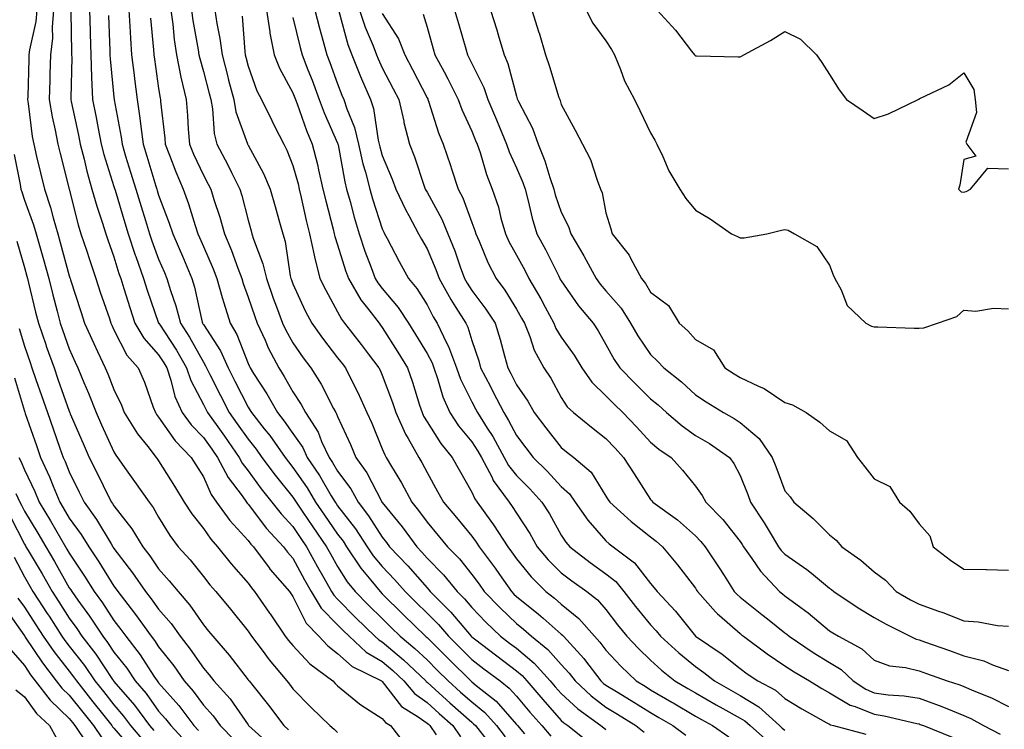
# Model space of a CAD drawing. Units: inches. Extents: x 947363 to 950003, y 7305818 to 7308458.
# Drawn here: x 947477 to 947697, y 7307771 to 7307930 of the extents above; entities that cross this region are included whole.
import ezdxf

# ---------------------------------------------------------------- set-up
doc = ezdxf.new("R2010")
doc.units = ezdxf.units.IN
doc.header["$MEASUREMENT"] = 0
doc.layers.add('Contour_94737305', color=7, linetype='Continuous', true_color=0x7b7287)

msp = doc.modelspace()

# ---------------------------------------------------------------- linework, layer by layer
at = {"layer": 'Contour_94737305'}
for points in [[(947480.82, 7307931.92, 3233), (947480.59, 7307929.38, 3233), (947479.17, 7307923.04, 3233), (947479.05, 7307921.92, 3233), (947479.02, 7307920.95, 3233), (947478.77, 7307912.64, 3233), (947478.75, 7307911.92, 3233), (947478.89, 7307911.08, 3233), (947479.79, 7307903.66, 3233), (947480.11, 7307901.92, 3233), (947480.77, 7307899.2, 3233), (947481.65, 7307895.52, 3233), (947482.55, 7307891.92, 3233), (947483.91, 7307887.78, 3233), (947484.47, 7307885.5, 3233), (947485.5, 7307881.92, 3233), (947486.06, 7307879.93, 3233), (947488.05, 7307872.52, 3233), (947488.2, 7307872.07, 3233), (947488.25, 7307871.92, 3233), (947488.33, 7307871.64, 3233), (947490.63, 7307864.5, 3233), (947491.49, 7307861.92, 3233), (947493.53, 7307857.4, 3233), (947494.41, 7307855.56, 3233), (947496.12, 7307851.92, 3233), (947496.69, 7307850.56, 3233), (947498.05, 7307847.07, 3233), (947499.72, 7307843.59, 3233), (947500.36, 7307841.92, 3233), (947503.32, 7307837.19, 3233), (947505.6, 7307834.37, 3233), (947507.51, 7307831.92, 3233), (947507.74, 7307831.61, 3233), (947508.05, 7307831.16, 3233), (947511.62, 7307825.49, 3233), (947513.79, 7307821.92, 3233), (947515.44, 7307819.31, 3233), (947518.05, 7307815.99, 3233), (947519.73, 7307813.6, 3233), (947521.23, 7307811.92, 3233), (947524.26, 7307808.13, 3233), (947528.05, 7307803.79, 3233), (947528.84, 7307802.71, 3233), (947529.51, 7307801.92, 3233), (947532.86, 7307797.11, 3233), (947533.02, 7307796.89, 3233), (947536.37, 7307791.92, 3233), (947537.09, 7307790.96, 3233), (947538.05, 7307789.83, 3233), (947541.87, 7307785.74, 3233), (947546.96, 7307781.92, 3233), (947547.49, 7307781.36, 3233), (947548.05, 7307780.83, 3233), (947552.93, 7307776.8, 3233), (947553.51, 7307776.46, 3233), (947558.05, 7307773.53, 3233), (947558.75, 7307772.62, 3233), (947559.88, 7307771.92, 3233), (947563.47, 7307767.34, 3233)], [(947484.58, 7307931.92, 3234), (947484.24, 7307928.11, 3234), (947484.29, 7307925.68, 3234), (947483.85, 7307921.92, 3234), (947483.73, 7307917.6, 3234), (947483.69, 7307916.28, 3234), (947483.58, 7307911.92, 3234), (947484.22, 7307908.09, 3234), (947484.92, 7307905.05, 3234), (947485.5, 7307901.92, 3234), (947486.01, 7307899.88, 3234), (947488.05, 7307891.91, 3234), (947490.05, 7307883.92, 3234), (947490.68, 7307881.92, 3234), (947491.98, 7307877.99, 3234), (947492.49, 7307876.36, 3234), (947494.02, 7307871.92, 3234), (947495.01, 7307868.88, 3234), (947497.03, 7307862.94, 3234), (947497.37, 7307861.92, 3234), (947497.58, 7307861.45, 3234), (947498.05, 7307860.47, 3234), (947500.93, 7307854.8, 3234), (947503.45, 7307851.92, 3234), (947504.87, 7307848.74, 3234), (947506.85, 7307843.12, 3234), (947507.32, 7307841.92, 3234), (947507.6, 7307841.47, 3234), (947508.05, 7307840.91, 3234), (947511.75, 7307835.62, 3234), (947515.35, 7307831.92, 3234), (947516.39, 7307830.26, 3234), (947518.05, 7307827.53, 3234), (947519.77, 7307823.64, 3234), (947520.98, 7307821.92, 3234), (947523.96, 7307817.83, 3234), (947528.05, 7307813.34, 3234), (947528.67, 7307812.54, 3234), (947529.23, 7307811.92, 3234), (947532.75, 7307807.22, 3234), (947533, 7307806.87, 3234), (947537.28, 7307801.92, 3234), (947538.05, 7307800.79, 3234), (947541, 7307794.87, 3234), (947543.88, 7307791.92, 3234), (947545.9, 7307789.77, 3234), (947548.05, 7307788.09, 3234), (947551.28, 7307785.15, 3234), (947557.9, 7307781.92, 3234), (947557.98, 7307781.85, 3234), (947558.05, 7307781.81, 3234), (947562.37, 7307776.24, 3234), (947566.06, 7307773.91, 3234), (947568.05, 7307772.49, 3234), (947568.35, 7307772.22, 3234), (947568.68, 7307771.92, 3234), (947570.09, 7307769.88, 3234)], [(947488.39, 7307931.58, 3235), (947488.58, 7307922.45, 3235), (947488.59, 7307921.92, 3235), (947488.61, 7307921.36, 3235), (947488.4, 7307912.27, 3235), (947488.41, 7307911.92, 3235), (947488.5, 7307911.47, 3235), (947490.12, 7307903.99, 3235), (947490.51, 7307901.92, 3235), (947491.39, 7307898.58, 3235), (947492.01, 7307895.88, 3235), (947493.15, 7307891.92, 3235), (947494.23, 7307888.1, 3235), (947495.44, 7307884.53, 3235), (947496.25, 7307881.92, 3235), (947496.7, 7307880.57, 3235), (947498.05, 7307876.76, 3235), (947499.18, 7307873.05, 3235), (947499.58, 7307871.92, 3235), (947500.3, 7307869.67, 3235), (947501.58, 7307865.45, 3235), (947502.75, 7307861.92, 3235), (947504.71, 7307858.58, 3235), (947508.05, 7307854.86, 3235), (947509.21, 7307853.08, 3235), (947509.89, 7307851.92, 3235), (947510.81, 7307849.16, 3235), (947511.68, 7307845.55, 3235), (947513.3, 7307841.92, 3235), (947515.32, 7307839.19, 3235), (947518.05, 7307836.39, 3235), (947519.91, 7307833.78, 3235), (947521.22, 7307831.92, 3235), (947523.56, 7307827.43, 3235), (947526.69, 7307823.28, 3235), (947527.66, 7307821.92, 3235), (947527.83, 7307821.7, 3235), (947528.05, 7307821.44, 3235), (947532.15, 7307816.02, 3235), (947535.96, 7307811.92, 3235), (947536.86, 7307810.73, 3235), (947538.05, 7307809.36, 3235), (947540.68, 7307804.55, 3235), (947542.16, 7307801.92, 3235), (947544.36, 7307798.23, 3235), (947548.05, 7307794.48, 3235), (947549.32, 7307793.19, 3235), (947550.61, 7307791.92, 3235), (947554.47, 7307788.34, 3235), (947558.05, 7307786.26, 3235), (947560.41, 7307784.28, 3235), (947562.87, 7307781.92, 3235), (947565.22, 7307779.09, 3235), (947568.05, 7307777.07, 3235), (947570.76, 7307774.63, 3235), (947573.81, 7307771.92, 3235), (947575.54, 7307769.41, 3235)], [(947492.6, 7307931.92, 3236), (947492.74, 7307927.23, 3236), (947492.75, 7307926.62, 3236), (947492.88, 7307921.92, 3236), (947493.06, 7307916.93, 3236), (947493.06, 7307916.91, 3236), (947493.26, 7307911.92, 3236), (947494.06, 7307907.93, 3236), (947494.5, 7307905.47, 3236), (947495.18, 7307901.92, 3236), (947495.77, 7307899.64, 3236), (947498.05, 7307892.5, 3236), (947498.19, 7307892.06, 3236), (947498.23, 7307891.92, 3236), (947498.3, 7307891.67, 3236), (947500.51, 7307884.38, 3236), (947501.26, 7307881.92, 3236), (947502.83, 7307877.14, 3236), (947502.93, 7307876.8, 3236), (947504.65, 7307871.92, 3236), (947505.47, 7307869.34, 3236), (947508.05, 7307861.94, 3236), (947508.07, 7307861.9, 3236), (947512.01, 7307855.88, 3236), (947514.3, 7307851.92, 3236), (947515.25, 7307849.12, 3236), (947518.05, 7307843.77, 3236), (947518.67, 7307842.54, 3236), (947518.98, 7307841.92, 3236), (947521.25, 7307838.72, 3236), (947522.75, 7307836.62, 3236), (947526.08, 7307831.92, 3236), (947526.75, 7307830.62, 3236), (947528.05, 7307828.91, 3236), (947530.99, 7307824.86, 3236), (947533.36, 7307821.92, 3236), (947535.41, 7307819.28, 3236), (947538.05, 7307816.46, 3236), (947539.87, 7307813.74, 3236), (947541.12, 7307811.92, 3236), (947543.58, 7307807.45, 3236), (947544.98, 7307804.99, 3236), (947546.72, 7307801.92, 3236), (947547.21, 7307801.08, 3236), (947548.05, 7307800.24, 3236), (947552.17, 7307796.04, 3236), (947556.38, 7307791.92, 3236), (947557.25, 7307791.12, 3236), (947558.05, 7307790.65, 3236), (947562.8, 7307786.67, 3236), (947567.76, 7307781.92, 3236), (947567.89, 7307781.76, 3236), (947568.05, 7307781.65, 3236), (947570.77, 7307779.2, 3236), (947573.17, 7307777.04, 3236), (947578.05, 7307772.7, 3236), (947578.48, 7307772.35, 3236), (947578.87, 7307771.92, 3236), (947581.77, 7307768.2, 3236)], [(947496.86, 7307930.73, 3237), (947497.15, 7307922.82, 3237), (947497.17, 7307921.92, 3237), (947497.2, 7307921.07, 3237), (947498.05, 7307912.45, 3237), (947498.1, 7307911.97, 3237), (947498.11, 7307911.92, 3237), (947498.12, 7307911.85, 3237), (947499.65, 7307903.52, 3237), (947499.87, 7307901.92, 3237), (947500.67, 7307899.3, 3237), (947501.79, 7307895.66, 3237), (947502.93, 7307891.92, 3237), (947504.12, 7307887.99, 3237), (947505.08, 7307884.89, 3237), (947505.99, 7307881.92, 3237), (947506.5, 7307880.37, 3237), (947508.05, 7307876.24, 3237), (947509.35, 7307873.22, 3237), (947509.9, 7307871.92, 3237), (947510.71, 7307869.26, 3237), (947511.93, 7307865.8, 3237), (947512.95, 7307861.92, 3237), (947514.94, 7307858.81, 3237), (947518.05, 7307853.19, 3237), (947518.55, 7307852.42, 3237), (947518.77, 7307851.92, 3237), (947519.51, 7307850.46, 3237), (947521.88, 7307845.75, 3237), (947523.83, 7307841.92, 3237), (947525.58, 7307839.45, 3237), (947528.05, 7307835.97, 3237), (947529.86, 7307833.73, 3237), (947531.13, 7307831.92, 3237), (947534.07, 7307827.94, 3237), (947538.05, 7307823.04, 3237), (947538.51, 7307822.38, 3237), (947538.78, 7307821.92, 3237), (947540.29, 7307819.68, 3237), (947542.5, 7307816.37, 3237), (947545.56, 7307811.92, 3237), (947546.45, 7307810.32, 3237), (947548.05, 7307807.51, 3237), (947550.23, 7307804.1, 3237), (947552, 7307801.92, 3237), (947554.99, 7307798.86, 3237), (947558.05, 7307795.88, 3237), (947560.03, 7307793.9, 3237), (947562.06, 7307791.92, 3237), (947565.34, 7307789.21, 3237), (947568.05, 7307786.62, 3237), (947570.41, 7307784.28, 3237), (947572.8, 7307781.92, 3237), (947575.56, 7307779.43, 3237), (947578.05, 7307777.22, 3237), (947580.96, 7307774.83, 3237), (947583.56, 7307771.92, 3237), (947585.53, 7307769.4, 3237)], [(947501.4, 7307931.92, 3238), (947501.63, 7307928.34, 3238), (947501.75, 7307925.62, 3238), (947502.01, 7307921.92, 3238), (947502.57, 7307917.4, 3238), (947502.67, 7307916.54, 3238), (947503.26, 7307911.92, 3238), (947503.88, 7307907.75, 3238), (947504.06, 7307905.91, 3238), (947504.59, 7307901.92, 3238), (947505.4, 7307899.27, 3238), (947507.44, 7307892.53, 3238), (947507.63, 7307891.92, 3238), (947507.73, 7307891.6, 3238), (947508.05, 7307890.56, 3238), (947510.43, 7307884.3, 3238), (947511.21, 7307881.92, 3238), (947513.59, 7307876.38, 3238), (947515.5, 7307871.92, 3238), (947516.1, 7307869.97, 3238), (947517.79, 7307862.18, 3238), (947517.85, 7307861.92, 3238), (947517.93, 7307861.8, 3238), (947518.05, 7307861.59, 3238), (947521.85, 7307855.72, 3238), (947523.59, 7307851.92, 3238), (947525.08, 7307848.95, 3238), (947528.05, 7307843.13, 3238), (947528.53, 7307842.4, 3238), (947528.8, 7307841.92, 3238), (947531.67, 7307838.3, 3238), (947532.9, 7307836.77, 3238), (947536.31, 7307831.92, 3238), (947537.05, 7307830.92, 3238), (947538.05, 7307829.68, 3238), (947541.22, 7307825.09, 3238), (947543.14, 7307821.92, 3238), (947545.11, 7307818.98, 3238), (947548.05, 7307814.72, 3238), (947549.27, 7307813.14, 3238), (947550.08, 7307811.92, 3238), (947553.28, 7307807.15, 3238), (947555.49, 7307804.48, 3238), (947557.56, 7307801.92, 3238), (947558.05, 7307801.43, 3238), (947562.83, 7307796.7, 3238), (947567.71, 7307791.92, 3238), (947567.89, 7307791.76, 3238), (947568.05, 7307791.62, 3238), (947572.93, 7307786.8, 3238), (947577.84, 7307781.92, 3238), (947578.05, 7307781.73, 3238), (947579.07, 7307780.9, 3238), (947583.51, 7307777.38, 3238), (947588.05, 7307772.19, 3238), (947588.18, 7307772.05, 3238), (947588.28, 7307771.92, 3238), (947589.88, 7307770.09, 3238)], [(947506.23, 7307930.1, 3239), (947506.9, 7307923.07, 3239), (947506.98, 7307921.92, 3239), (947507.09, 7307920.96, 3239), (947508.05, 7307914.39, 3239), (947508.38, 7307912.25, 3239), (947508.46, 7307911.92, 3239), (947508.5, 7307911.47, 3239), (947509.4, 7307903.27, 3239), (947509.51, 7307901.92, 3239), (947510.48, 7307899.49, 3239), (947511.86, 7307895.73, 3239), (947513.55, 7307891.92, 3239), (947514.73, 7307888.6, 3239), (947516.21, 7307883.76, 3239), (947516.82, 7307881.92, 3239), (947517.19, 7307881.06, 3239), (947518.05, 7307879.05, 3239), (947520.24, 7307874.11, 3239), (947521.08, 7307871.92, 3239), (947522.29, 7307867.68, 3239), (947522.59, 7307866.46, 3239), (947524.04, 7307861.92, 3239), (947525.53, 7307859.4, 3239), (947528.05, 7307852.91, 3239), (947528.34, 7307852.21, 3239), (947528.51, 7307851.92, 3239), (947529.28, 7307850.69, 3239), (947532.25, 7307846.12, 3239), (947534.64, 7307841.92, 3239), (947536.15, 7307840.02, 3239), (947538.05, 7307837.24, 3239), (947540.26, 7307834.13, 3239), (947541.28, 7307831.92, 3239), (947544.01, 7307827.88, 3239), (947546.63, 7307823.34, 3239), (947547.48, 7307821.92, 3239), (947547.71, 7307821.58, 3239), (947548.05, 7307821.09, 3239), (947552.05, 7307815.92, 3239), (947554.7, 7307811.92, 3239), (947556.04, 7307809.91, 3239), (947558.05, 7307807.49, 3239), (947560.76, 7307804.63, 3239), (947563.14, 7307801.92, 3239), (947565.61, 7307799.48, 3239), (947568.05, 7307797.09, 3239), (947570.64, 7307794.51, 3239), (947572.83, 7307791.92, 3239), (947575.45, 7307789.32, 3239), (947578.05, 7307786.74, 3239), (947580.79, 7307784.66, 3239), (947584.42, 7307781.92, 3239), (947586.45, 7307780.32, 3239), (947588.05, 7307778.48, 3239), (947591.06, 7307774.93, 3239), (947593.7, 7307771.92, 3239), (947595.73, 7307769.6, 3239)], [(947510.77, 7307931.92, 3240), (947511.19, 7307928.78, 3240), (947511.51, 7307925.38, 3240), (947512.01, 7307921.92, 3240), (947513.03, 7307916.94, 3240), (947513.03, 7307916.9, 3240), (947514.19, 7307911.92, 3240), (947514.5, 7307908.37, 3240), (947514.68, 7307905.29, 3240), (947514.95, 7307901.92, 3240), (947515.83, 7307899.7, 3240), (947518.05, 7307895.01, 3240), (947519.14, 7307893.01, 3240), (947519.7, 7307891.92, 3240), (947520.42, 7307889.55, 3240), (947521.73, 7307885.6, 3240), (947522.77, 7307881.92, 3240), (947524.32, 7307878.19, 3240), (947525.76, 7307874.21, 3240), (947526.64, 7307871.92, 3240), (947526.96, 7307870.83, 3240), (947528.05, 7307867.77, 3240), (947529.53, 7307863.4, 3240), (947530.07, 7307861.92, 3240), (947531.83, 7307858.14, 3240), (947532.56, 7307856.43, 3240), (947534.94, 7307851.92, 3240), (947536.15, 7307850.02, 3240), (947538.05, 7307846.56, 3240), (947539.88, 7307843.75, 3240), (947540.87, 7307841.92, 3240), (947543.69, 7307837.56, 3240), (947544.49, 7307835.48, 3240), (947546.15, 7307831.92, 3240), (947546.91, 7307830.78, 3240), (947548.05, 7307828.81, 3240), (947551, 7307824.87, 3240), (947552.67, 7307821.92, 3240), (947554.99, 7307818.86, 3240), (947558.05, 7307814.05, 3240), (947559.01, 7307812.88, 3240), (947559.7, 7307811.92, 3240), (947563.77, 7307807.64, 3240), (947568.05, 7307802.72, 3240), (947568.45, 7307802.32, 3240), (947568.77, 7307801.92, 3240), (947573.41, 7307797.28, 3240), (947577.08, 7307792.89, 3240), (947577.9, 7307791.92, 3240), (947577.97, 7307791.84, 3240), (947578.05, 7307791.77, 3240), (947578.66, 7307791.31, 3240), (947583.66, 7307787.53, 3240), (947588.05, 7307784.2, 3240), (947589.29, 7307783.16, 3240), (947590.4, 7307781.92, 3240), (947593.92, 7307777.79, 3240), (947598.05, 7307773.11, 3240), (947598.67, 7307772.55, 3240), (947599.52, 7307771.92, 3240), (947604.29, 7307768.16, 3240)], [(947515.4, 7307931.92, 3241), (947515.72, 7307929.59, 3241), (947516.9, 7307923.07, 3241), (947517.06, 7307921.92, 3241), (947517.23, 7307921.1, 3241), (947518.05, 7307918.17, 3241), (947519.38, 7307913.25, 3241), (947519.72, 7307911.92, 3241), (947520.1, 7307909.87, 3241), (947520.44, 7307904.31, 3241), (947521.03, 7307901.92, 3241), (947523.49, 7307897.36, 3241), (947524.34, 7307895.63, 3241), (947526.22, 7307891.92, 3241), (947526.64, 7307890.51, 3241), (947528.05, 7307884.99, 3241), (947528.71, 7307882.58, 3241), (947528.91, 7307881.92, 3241), (947529.27, 7307880.7, 3241), (947531.35, 7307875.22, 3241), (947532.14, 7307871.92, 3241), (947533.67, 7307867.55, 3241), (947534.42, 7307865.55, 3241), (947535.74, 7307861.92, 3241), (947536.47, 7307860.34, 3241), (947538.05, 7307857.52, 3241), (947540.34, 7307854.21, 3241), (947542.08, 7307851.92, 3241), (947544.38, 7307848.25, 3241), (947547.16, 7307842.81, 3241), (947547.64, 7307841.92, 3241), (947547.81, 7307841.68, 3241), (947548.05, 7307841.02, 3241), (947550.91, 7307834.78, 3241), (947552.12, 7307831.92, 3241), (947554.59, 7307828.46, 3241), (947557.88, 7307822.09, 3241), (947557.98, 7307821.92, 3241), (947558.01, 7307821.88, 3241), (947558.05, 7307821.81, 3241), (947562.49, 7307816.36, 3241), (947565.75, 7307811.92, 3241), (947566.87, 7307810.74, 3241), (947568.05, 7307809.38, 3241), (947571.77, 7307805.64, 3241), (947574.79, 7307801.92, 3241), (947576.42, 7307800.29, 3241), (947578.05, 7307798.34, 3241), (947581.19, 7307795.06, 3241), (947584.5, 7307791.92, 3241), (947586.52, 7307790.39, 3241), (947588.05, 7307789.23, 3241), (947592.03, 7307785.9, 3241), (947595.62, 7307781.92, 3241), (947596.73, 7307780.6, 3241), (947598.05, 7307779.12, 3241), (947601.79, 7307775.66, 3241), (947606.93, 7307771.92, 3241), (947607.55, 7307771.42, 3241), (947608.05, 7307771.04, 3241)], [(947520.59, 7307931.92, 3242), (947521.04, 7307928.93, 3242), (947521.73, 7307925.6, 3242), (947522.22, 7307921.92, 3242), (947523.44, 7307917.31, 3242), (947523.7, 7307916.27, 3242), (947524.84, 7307911.92, 3242), (947525.34, 7307909.21, 3242), (947527.91, 7307902.06, 3242), (947527.94, 7307901.92, 3242), (947527.98, 7307901.85, 3242), (947528.05, 7307901.71, 3242), (947531.52, 7307895.39, 3242), (947533.01, 7307891.92, 3242), (947534.11, 7307887.98, 3242), (947534.94, 7307885.03, 3242), (947535.81, 7307881.92, 3242), (947536.33, 7307880.2, 3242), (947537.47, 7307872.5, 3242), (947537.61, 7307871.92, 3242), (947537.73, 7307871.6, 3242), (947538.05, 7307870.73, 3242), (947540.84, 7307864.71, 3242), (947542.32, 7307861.92, 3242), (947544.68, 7307858.55, 3242), (947548.05, 7307854.19, 3242), (947549.05, 7307852.92, 3242), (947549.8, 7307851.92, 3242), (947551.51, 7307848.46, 3242), (947552.55, 7307846.42, 3242), (947554.62, 7307841.92, 3242), (947555.68, 7307839.55, 3242), (947558.05, 7307833.83, 3242), (947558.59, 7307832.46, 3242), (947558.89, 7307831.92, 3242), (947560.1, 7307829.87, 3242), (947562.33, 7307826.2, 3242), (947564.63, 7307821.92, 3242), (947566.16, 7307820.03, 3242), (947568.05, 7307817.39, 3242), (947570.56, 7307814.43, 3242), (947572.61, 7307811.92, 3242), (947575.32, 7307809.19, 3242), (947578.05, 7307805.74, 3242), (947579.68, 7307803.55, 3242), (947580.84, 7307801.92, 3242), (947584.38, 7307798.25, 3242), (947588.05, 7307794.74, 3242), (947589.62, 7307793.49, 3242), (947591.39, 7307791.92, 3242), (947595.07, 7307788.94, 3242), (947598.05, 7307785.56, 3242), (947599.8, 7307783.67, 3242), (947601.14, 7307781.92, 3242), (947604.72, 7307778.59, 3242), (947608.05, 7307776.08, 3242), (947610.65, 7307774.52, 3242), (947614.72, 7307771.92, 3242), (947616.6, 7307770.47, 3242)], [(947526.71, 7307930.58, 3243), (947527.3, 7307922.67, 3243), (947527.4, 7307921.92, 3243), (947527.53, 7307921.4, 3243), (947528.05, 7307919.39, 3243), (947530.03, 7307913.9, 3243), (947531.01, 7307911.92, 3243), (947533.34, 7307907.21, 3243), (947533.98, 7307905.99, 3243), (947536.05, 7307901.92, 3243), (947536.72, 7307900.59, 3243), (947538.05, 7307897.15, 3243), (947539.21, 7307893.08, 3243), (947539.49, 7307891.92, 3243), (947539.92, 7307890.05, 3243), (947541.05, 7307884.92, 3243), (947541.78, 7307881.92, 3243), (947542.82, 7307877.15, 3243), (947542.87, 7307876.74, 3243), (947544.12, 7307871.92, 3243), (947545.41, 7307869.28, 3243), (947548.05, 7307864.48, 3243), (947548.95, 7307862.82, 3243), (947549.62, 7307861.92, 3243), (947553.31, 7307857.18, 3243), (947554.92, 7307855.05, 3243), (947557.3, 7307851.92, 3243), (947557.54, 7307851.41, 3243), (947558.05, 7307850.28, 3243), (947560.32, 7307844.19, 3243), (947561.05, 7307841.92, 3243), (947563.24, 7307837.11, 3243), (947563.81, 7307836.16, 3243), (947566.2, 7307831.92, 3243), (947566.89, 7307830.76, 3243), (947568.05, 7307828.5, 3243), (947570.41, 7307824.28, 3243), (947571.74, 7307821.92, 3243), (947574.62, 7307818.49, 3243), (947578.05, 7307814.29, 3243), (947579.06, 7307812.93, 3243), (947579.71, 7307811.92, 3243), (947583.26, 7307807.13, 3243), (947584.25, 7307805.72, 3243), (947586.94, 7307801.92, 3243), (947587.48, 7307801.35, 3243), (947588.05, 7307800.82, 3243), (947592.99, 7307796.86, 3243), (947593.99, 7307795.98, 3243), (947598.05, 7307792.4, 3243), (947598.31, 7307792.18, 3243), (947598.55, 7307791.92, 3243), (947603.09, 7307786.96, 3243), (947603.29, 7307786.68, 3243), (947606.94, 7307781.92, 3243), (947607.51, 7307781.38, 3243), (947608.05, 7307780.98, 3243), (947610.42, 7307779.55, 3243), (947613.71, 7307777.58, 3243), (947618.05, 7307774.86, 3243), (947619.91, 7307773.78, 3243), (947622.98, 7307771.92, 3243), (947625.9, 7307769.77, 3243)], [(947532.13, 7307931.92, 3244), (947532.9, 7307927.07, 3244), (947532.92, 7307926.79, 3244), (947533.86, 7307921.92, 3244), (947535.08, 7307918.95, 3244), (947538.05, 7307913.43, 3244), (947538.48, 7307912.35, 3244), (947538.65, 7307911.92, 3244), (947539.01, 7307910.96, 3244), (947541.13, 7307905, 3244), (947542.4, 7307901.92, 3244), (947543.54, 7307897.41, 3244), (947543.79, 7307896.18, 3244), (947544.79, 7307891.92, 3244), (947545.41, 7307889.28, 3244), (947547.06, 7307882.91, 3244), (947547.31, 7307881.92, 3244), (947547.43, 7307881.3, 3244), (947548.05, 7307879.43, 3244), (947549.84, 7307873.71, 3244), (947550.49, 7307871.92, 3244), (947553.29, 7307867.16, 3244), (947555.07, 7307864.9, 3244), (947557.32, 7307861.92, 3244), (947557.64, 7307861.51, 3244), (947558.05, 7307860.97, 3244), (947561.56, 7307855.43, 3244), (947563.69, 7307851.92, 3244), (947564.83, 7307848.7, 3244), (947566.38, 7307843.59, 3244), (947566.93, 7307841.92, 3244), (947567.28, 7307841.15, 3244), (947568.05, 7307839.89, 3244), (947571.17, 7307835.04, 3244), (947573.67, 7307831.92, 3244), (947575.25, 7307829.12, 3244), (947578.05, 7307824.16, 3244), (947578.74, 7307822.61, 3244), (947579.25, 7307821.92, 3244), (947582.35, 7307817.62, 3244), (947582.94, 7307816.81, 3244), (947586.1, 7307811.92, 3244), (947586.93, 7307810.8, 3244), (947588.05, 7307809.21, 3244), (947591.34, 7307805.21, 3244), (947594.65, 7307801.92, 3244), (947596.55, 7307800.42, 3244), (947598.05, 7307799.1, 3244), (947602, 7307795.87, 3244), (947605.47, 7307791.92, 3244), (947606.7, 7307790.57, 3244), (947608.05, 7307788.77, 3244), (947611.35, 7307785.22, 3244), (947614.83, 7307781.92, 3244), (947616.85, 7307780.72, 3244), (947618.05, 7307779.96, 3244), (947622.79, 7307777.18, 3244), (947623.12, 7307776.99, 3244), (947628.05, 7307774.04, 3244), (947629.4, 7307773.27, 3244), (947631.87, 7307771.92, 3244), (947635.55, 7307769.42, 3244)], [(947538.05, 7307930.26, 3245), (947539.67, 7307923.54, 3245), (947540.11, 7307921.92, 3245), (947541.43, 7307918.54, 3245), (947542.36, 7307916.23, 3245), (947543.97, 7307911.92, 3245), (947545.09, 7307908.96, 3245), (947548.05, 7307902.16, 3245), (947548.12, 7307901.99, 3245), (947548.14, 7307901.92, 3245), (947548.17, 7307901.8, 3245), (947549.65, 7307893.52, 3245), (947550.05, 7307891.92, 3245), (947550.84, 7307889.13, 3245), (947551.75, 7307885.62, 3245), (947552.85, 7307881.92, 3245), (947554.17, 7307878.04, 3245), (947555.59, 7307874.38, 3245), (947556.49, 7307871.92, 3245), (947557.06, 7307870.93, 3245), (947558.05, 7307869.68, 3245), (947561.58, 7307865.45, 3245), (947563.91, 7307861.92, 3245), (947565.5, 7307859.37, 3245), (947568.05, 7307855.15, 3245), (947569.17, 7307853.04, 3245), (947569.59, 7307851.92, 3245), (947570.43, 7307849.54, 3245), (947571.59, 7307845.46, 3245), (947573.12, 7307841.92, 3245), (947575.1, 7307838.97, 3245), (947578.05, 7307835.4, 3245), (947579.44, 7307833.31, 3245), (947580.2, 7307831.92, 3245), (947582.58, 7307827.39, 3245), (947582.87, 7307826.74, 3245), (947586.4, 7307821.92, 3245), (947587.09, 7307820.96, 3245), (947588.05, 7307819.43, 3245), (947591.01, 7307814.88, 3245), (947592.71, 7307811.92, 3245), (947595.14, 7307809.01, 3245), (947598.05, 7307806.13, 3245), (947600.45, 7307804.32, 3245), (947603.79, 7307801.92, 3245), (947606.17, 7307800.04, 3245), (947608.05, 7307797.86, 3245), (947610.63, 7307794.5, 3245), (947612.72, 7307791.92, 3245), (947615.3, 7307789.17, 3245), (947618.05, 7307786.54, 3245), (947620.47, 7307784.34, 3245), (947623.49, 7307781.92, 3245), (947626.37, 7307780.24, 3245), (947628.05, 7307779.23, 3245), (947632.71, 7307776.58, 3245), (947634.22, 7307775.75, 3245), (947638.05, 7307773.63, 3245), (947639.11, 7307772.98, 3245), (947640.29, 7307771.92, 3245), (947644.4, 7307768.27, 3245)], [(947542.95, 7307931.92, 3246), (947544.01, 7307927.88, 3246), (947544.79, 7307925.18, 3246), (947545.69, 7307921.92, 3246), (947546.35, 7307920.22, 3246), (947548.05, 7307915.45, 3246), (947549.02, 7307912.89, 3246), (947549.44, 7307911.92, 3246), (947550.09, 7307909.88, 3246), (947551.81, 7307905.68, 3246), (947552.74, 7307901.92, 3246), (947553.72, 7307897.59, 3246), (947554.3, 7307895.67, 3246), (947555.26, 7307891.92, 3246), (947555.87, 7307889.74, 3246), (947558.05, 7307883.01, 3246), (947558.37, 7307882.24, 3246), (947558.55, 7307881.92, 3246), (947559.12, 7307880.85, 3246), (947561.83, 7307875.7, 3246), (947563.94, 7307871.92, 3246), (947565.78, 7307869.65, 3246), (947568.05, 7307866.02, 3246), (947569.46, 7307863.33, 3246), (947570.34, 7307861.92, 3246), (947572.41, 7307857.56, 3246), (947572.85, 7307856.72, 3246), (947574.65, 7307851.92, 3246), (947575.54, 7307849.41, 3246), (947578.05, 7307844.33, 3246), (947578.88, 7307842.75, 3246), (947579.31, 7307841.92, 3246), (947581.5, 7307838.47, 3246), (947582.74, 7307836.61, 3246), (947585.33, 7307831.92, 3246), (947586.26, 7307830.13, 3246), (947588.05, 7307827.84, 3246), (947591.01, 7307824.88, 3246), (947593.73, 7307821.92, 3246), (947595.4, 7307819.27, 3246), (947598.05, 7307814.5, 3246), (947599.08, 7307812.95, 3246), (947599.95, 7307811.92, 3246), (947604.56, 7307808.43, 3246), (947608.05, 7307805.9, 3246), (947610.27, 7307804.14, 3246), (947612.09, 7307801.92, 3246), (947614.69, 7307798.56, 3246), (947618.05, 7307794.44, 3246), (947619.27, 7307793.14, 3246), (947620.26, 7307791.92, 3246), (947624.34, 7307788.21, 3246), (947628.05, 7307785.18, 3246), (947629.97, 7307783.84, 3246), (947632.32, 7307781.92, 3246), (947635.95, 7307779.82, 3246), (947638.05, 7307778.66, 3246), (947642.25, 7307776.12, 3246), (947646.88, 7307771.92, 3246), (947647.49, 7307771.36, 3246), (947648.05, 7307770.94, 3246)], [(947548.31, 7307931.66, 3247), (947550.36, 7307924.23, 3247), (947551.24, 7307921.92, 3247), (947553.19, 7307917.06, 3247), (947553.42, 7307916.55, 3247), (947555.42, 7307911.92, 3247), (947556.07, 7307909.94, 3247), (947557.11, 7307902.86, 3247), (947557.35, 7307901.92, 3247), (947557.47, 7307901.34, 3247), (947558.05, 7307899.44, 3247), (947560.29, 7307894.16, 3247), (947561.1, 7307891.92, 3247), (947563.3, 7307887.17, 3247), (947563.97, 7307886, 3247), (947566.16, 7307881.92, 3247), (947566.82, 7307880.69, 3247), (947568.05, 7307878.53, 3247), (947570.04, 7307873.91, 3247), (947570.77, 7307871.92, 3247), (947573.36, 7307867.23, 3247), (947574.52, 7307865.45, 3247), (947576.73, 7307861.92, 3247), (947577.15, 7307861.02, 3247), (947578.05, 7307858.05, 3247), (947579.6, 7307853.47, 3247), (947580.04, 7307851.92, 3247), (947582.22, 7307847.75, 3247), (947582.8, 7307846.67, 3247), (947585.19, 7307841.92, 3247), (947586.3, 7307840.17, 3247), (947588.05, 7307836.83, 3247), (947590.16, 7307834.03, 3247), (947591.8, 7307831.92, 3247), (947594.92, 7307828.8, 3247), (947598.05, 7307825.4, 3247), (947599.9, 7307823.77, 3247), (947601.18, 7307821.92, 3247), (947603.99, 7307817.86, 3247), (947608.05, 7307813.24, 3247), (947608.74, 7307812.61, 3247), (947609.64, 7307811.92, 3247), (947614.45, 7307808.32, 3247), (947618.05, 7307803.7, 3247), (947618.86, 7307802.73, 3247), (947619.49, 7307801.92, 3247), (947623.64, 7307797.51, 3247), (947628.05, 7307791.94, 3247), (947628.07, 7307791.92, 3247), (947634.04, 7307787.91, 3247), (947638.05, 7307784.67, 3247), (947639.64, 7307783.51, 3247), (947642.02, 7307781.92, 3247), (947645.97, 7307779.84, 3247), (947648.05, 7307777.98, 3247), (947651.84, 7307775.71, 3247), (947657.32, 7307772.65, 3247), (947658.05, 7307772.23, 3247), (947658.25, 7307772.12, 3247), (947658.92, 7307771.92, 3247), (947666.15, 7307770.02, 3247)], [(947552.98, 7307931.92, 3248), (947554.23, 7307928.1, 3248), (947556, 7307923.97, 3248), (947556.78, 7307921.92, 3248), (947557.14, 7307921.01, 3248), (947558.05, 7307919.03, 3248), (947560.47, 7307914.34, 3248), (947561.72, 7307911.92, 3248), (947562.84, 7307907.13, 3248), (947562.9, 7307906.77, 3248), (947564.15, 7307901.92, 3248), (947565.26, 7307899.13, 3248), (947567.43, 7307892.54, 3248), (947567.66, 7307891.92, 3248), (947567.79, 7307891.66, 3248), (947568.05, 7307891.19, 3248), (947571.33, 7307885.2, 3248), (947572.71, 7307881.92, 3248), (947574.24, 7307878.11, 3248), (947575.46, 7307874.51, 3248), (947576.42, 7307871.92, 3248), (947577, 7307870.87, 3248), (947578.05, 7307869.24, 3248), (947581.22, 7307865.09, 3248), (947583.27, 7307861.92, 3248), (947584.41, 7307858.28, 3248), (947585.35, 7307854.62, 3248), (947586.13, 7307851.92, 3248), (947586.78, 7307850.65, 3248), (947588.05, 7307848.11, 3248), (947590.58, 7307844.45, 3248), (947592.04, 7307841.92, 3248), (947594.62, 7307838.49, 3248), (947598.05, 7307834.14, 3248), (947599.27, 7307833.14, 3248), (947600.84, 7307831.92, 3248), (947604.73, 7307828.6, 3248), (947608.05, 7307823.25, 3248), (947608.56, 7307822.43, 3248), (947608.89, 7307821.92, 3248), (947613.67, 7307817.54, 3248), (947618.05, 7307814.11, 3248), (947619.3, 7307813.17, 3248), (947620.7, 7307811.92, 3248), (947624.04, 7307807.91, 3248), (947628.05, 7307802.63, 3248), (947628.33, 7307802.2, 3248), (947628.52, 7307801.92, 3248), (947632.57, 7307797.4, 3248), (947633.02, 7307796.89, 3248), (947633.43, 7307796.54, 3248), (947638.05, 7307792.53, 3248), (947638.39, 7307792.26, 3248), (947638.81, 7307791.92, 3248), (947644.11, 7307787.98, 3248), (947648.05, 7307785.32, 3248), (947650.1, 7307783.97, 3248), (947653.56, 7307781.92, 3248), (947656.34, 7307780.21, 3248), (947658.05, 7307779.24, 3248), (947662.66, 7307776.53, 3248), (947663.77, 7307776.2, 3248), (947668.05, 7307774.46, 3248), (947670.28, 7307774.15, 3248), (947677.56, 7307772.41, 3248), (947678.05, 7307772.32, 3248), (947678.34, 7307772.21, 3248), (947679.03, 7307771.92, 3248), (947685.47, 7307769.34, 3248)], [(947558.05, 7307931.14, 3249), (947561.65, 7307925.52, 3249), (947563.1, 7307921.92, 3249), (947564.79, 7307918.66, 3249), (947568.05, 7307912.33, 3249), (947568.2, 7307912.07, 3249), (947568.26, 7307911.92, 3249), (947568.39, 7307911.58, 3249), (947570.6, 7307904.47, 3249), (947571.65, 7307901.92, 3249), (947573.31, 7307897.18, 3249), (947573.55, 7307896.42, 3249), (947575.03, 7307891.92, 3249), (947576.05, 7307889.92, 3249), (947578.05, 7307884.45, 3249), (947578.75, 7307882.62, 3249), (947578.96, 7307881.92, 3249), (947579.7, 7307880.27, 3249), (947581.63, 7307875.5, 3249), (947583.49, 7307871.92, 3249), (947585.44, 7307869.31, 3249), (947588.05, 7307865.07, 3249), (947589.21, 7307863.08, 3249), (947589.85, 7307861.92, 3249), (947591.06, 7307858.91, 3249), (947592, 7307855.87, 3249), (947594.15, 7307851.92, 3249), (947595.72, 7307849.59, 3249), (947598.05, 7307845.32, 3249), (947599.38, 7307843.25, 3249), (947600.77, 7307841.92, 3249), (947604.79, 7307838.66, 3249), (947608.05, 7307836.1, 3249), (947610.09, 7307833.96, 3249), (947612.01, 7307831.92, 3249), (947614.33, 7307828.2, 3249), (947618.05, 7307822.5, 3249), (947618.32, 7307822.19, 3249), (947618.54, 7307821.92, 3249), (947624.06, 7307817.93, 3249), (947628.05, 7307814.37, 3249), (947629.26, 7307813.13, 3249), (947630.23, 7307811.92, 3249), (947633.37, 7307807.24, 3249), (947634.47, 7307805.5, 3249), (947636.75, 7307801.92, 3249), (947637.37, 7307801.24, 3249), (947638.05, 7307800.64, 3249), (947642.93, 7307796.8, 3249), (947644.14, 7307795.83, 3249), (947648.05, 7307792.69, 3249), (947648.49, 7307792.36, 3249), (947649.02, 7307791.92, 3249), (947654.42, 7307788.29, 3249), (947658.05, 7307786.08, 3249), (947660.63, 7307784.5, 3249), (947663.35, 7307781.92, 3249), (947666.17, 7307780.05, 3249), (947668.05, 7307779.28, 3249), (947671.12, 7307778.85, 3249), (947674.74, 7307778.61, 3249), (947678.05, 7307778.06, 3249), (947682.58, 7307776.45, 3249), (947684.25, 7307775.72, 3249), (947688.05, 7307774.19, 3249), (947689.63, 7307773.5, 3249), (947692.48, 7307771.92, 3249), (947696.18, 7307770.05, 3249)], [(947567.17, 7307931.04, 3250), (947568.05, 7307928.13, 3250), (947569.43, 7307923.3, 3250), (947569.82, 7307921.92, 3250), (947571.85, 7307918.12, 3250), (947572.71, 7307916.58, 3250), (947575.02, 7307911.92, 3250), (947575.82, 7307909.69, 3250), (947578.05, 7307904.85, 3250), (947578.91, 7307902.78, 3250), (947579.27, 7307901.92, 3250), (947579.91, 7307900.06, 3250), (947581.32, 7307895.19, 3250), (947582.64, 7307891.92, 3250), (947584, 7307887.87, 3250), (947584.57, 7307885.4, 3250), (947585.58, 7307881.92, 3250), (947586.34, 7307880.21, 3250), (947588.05, 7307877.12, 3250), (947589.9, 7307873.77, 3250), (947590.84, 7307871.92, 3250), (947593.47, 7307867.34, 3250), (947594.43, 7307865.54, 3250), (947596.4, 7307861.92, 3250), (947596.87, 7307860.74, 3250), (947598.05, 7307858.83, 3250), (947600.93, 7307854.8, 3250), (947602.65, 7307851.92, 3250), (947604.88, 7307848.75, 3250), (947608.05, 7307845.69, 3250), (947609.92, 7307843.8, 3250), (947611.83, 7307841.92, 3250), (947614.88, 7307838.75, 3250), (947618.05, 7307835.35, 3250), (947619.91, 7307833.78, 3250), (947622.66, 7307831.92, 3250), (947625.19, 7307829.06, 3250), (947628.05, 7307825.48, 3250), (947629.54, 7307823.41, 3250), (947630.39, 7307821.92, 3250), (947634.17, 7307818.04, 3250), (947638.05, 7307813.11, 3250), (947638.53, 7307812.4, 3250), (947638.82, 7307811.92, 3250), (947640.7, 7307809.27, 3250), (947642.58, 7307806.45, 3250), (947646.86, 7307801.92, 3250), (947647.52, 7307801.39, 3250), (947648.05, 7307800.97, 3250), (947651.64, 7307798.33, 3250), (947653.28, 7307797.15, 3250), (947658.05, 7307793.16, 3250), (947658.8, 7307792.67, 3250), (947660.05, 7307791.92, 3250), (947665.26, 7307789.13, 3250), (947668.05, 7307786.53, 3250), (947671.44, 7307785.31, 3250), (947675.03, 7307784.94, 3250), (947678.05, 7307784.2, 3250), (947679.72, 7307783.59, 3250), (947684.34, 7307781.92, 3250), (947687.16, 7307781.03, 3250), (947688.05, 7307780.67, 3250), (947690.28, 7307779.69, 3250), (947694.25, 7307778.12, 3250), (947698.05, 7307776.18, 3250)], [(947574.23, 7307931.92, 3251), (947575.08, 7307928.95, 3251), (947576.7, 7307923.27, 3251), (947577.08, 7307921.92, 3251), (947577.42, 7307921.3, 3251), (947578.05, 7307919.98, 3251), (947580.76, 7307914.63, 3251), (947581.67, 7307911.92, 3251), (947583.55, 7307907.42, 3251), (947584.25, 7307905.72, 3251), (947585.83, 7307901.92, 3251), (947586.4, 7307900.27, 3251), (947588.05, 7307896.63, 3251), (947589.48, 7307893.35, 3251), (947589.96, 7307891.92, 3251), (947590.67, 7307889.3, 3251), (947591.54, 7307885.41, 3251), (947592.59, 7307881.92, 3251), (947594.51, 7307878.38, 3251), (947597.42, 7307872.55, 3251), (947597.75, 7307871.92, 3251), (947597.85, 7307871.72, 3251), (947598.05, 7307871.36, 3251), (947601.93, 7307865.8, 3251), (947605.17, 7307861.92, 3251), (947606.34, 7307860.21, 3251), (947608.05, 7307857.18, 3251), (947609.9, 7307853.77, 3251), (947611.13, 7307851.92, 3251), (947614.56, 7307848.43, 3251), (947618.05, 7307845.01, 3251), (947619.76, 7307843.63, 3251), (947621.59, 7307841.92, 3251), (947625.06, 7307838.93, 3251), (947628.05, 7307836.83, 3251), (947631.17, 7307835.05, 3251), (947635.69, 7307831.92, 3251), (947636.65, 7307830.52, 3251), (947638.05, 7307827.88, 3251), (947639.75, 7307823.62, 3251), (947640.39, 7307821.92, 3251), (947643.44, 7307817.31, 3251), (947644.56, 7307815.41, 3251), (947646.67, 7307811.92, 3251), (947647.24, 7307811.11, 3251), (947648.05, 7307810.26, 3251), (947652.96, 7307806.83, 3251), (947653.98, 7307805.99, 3251), (947658.05, 7307802.68, 3251), (947658.49, 7307802.36, 3251), (947658.99, 7307801.92, 3251), (947664.43, 7307798.3, 3251), (947668.05, 7307796.07, 3251), (947670.71, 7307794.58, 3251), (947676.1, 7307791.92, 3251), (947677.42, 7307791.29, 3251), (947678.05, 7307791.13, 3251), (947679.28, 7307790.69, 3251), (947684.83, 7307788.7, 3251), (947688.05, 7307787.54, 3251), (947692.51, 7307786.38, 3251), (947694.48, 7307785.49, 3251), (947698.05, 7307784.23, 3251)], [(947582.21, 7307931.92, 3252), (947583.64, 7307927.51, 3252), (947584.11, 7307925.86, 3252), (947585.33, 7307921.92, 3252), (947586.15, 7307920.02, 3252), (947588.05, 7307912.67, 3252), (947588.24, 7307912.11, 3252), (947588.3, 7307911.92, 3252), (947588.51, 7307911.46, 3252), (947591.63, 7307905.5, 3252), (947592.92, 7307901.92, 3252), (947594.37, 7307898.24, 3252), (947595.49, 7307894.48, 3252), (947596.37, 7307891.92, 3252), (947596.72, 7307890.59, 3252), (947598.05, 7307886.76, 3252), (947599.68, 7307883.55, 3252), (947600.18, 7307881.92, 3252), (947603.09, 7307876.96, 3252), (947603.17, 7307876.8, 3252), (947605.88, 7307871.92, 3252), (947606.79, 7307870.66, 3252), (947608.05, 7307869.17, 3252), (947611.44, 7307865.31, 3252), (947613.55, 7307861.92, 3252), (947615.19, 7307859.06, 3252), (947618.05, 7307854.89, 3252), (947619.59, 7307853.46, 3252), (947620.98, 7307851.92, 3252), (947624.91, 7307848.78, 3252), (947628.05, 7307845.88, 3252), (947630.45, 7307844.32, 3252), (947634.3, 7307841.92, 3252), (947636.73, 7307840.6, 3252), (947638.05, 7307839.72, 3252), (947642.3, 7307836.17, 3252), (947645.22, 7307831.92, 3252), (947646.02, 7307829.89, 3252), (947648.05, 7307824.46, 3252), (947649.24, 7307823.11, 3252), (947650.04, 7307821.92, 3252), (947654.4, 7307818.27, 3252), (947658.05, 7307814.58, 3252), (947659.51, 7307813.38, 3252), (947660.78, 7307811.92, 3252), (947665.06, 7307808.93, 3252), (947668.05, 7307806.33, 3252), (947670.59, 7307804.46, 3252), (947672.95, 7307801.92, 3252), (947676.18, 7307800.05, 3252), (947678.05, 7307799.1, 3252), (947682.42, 7307797.55, 3252), (947683.38, 7307797.25, 3252), (947688.05, 7307795.37, 3252), (947691.28, 7307795.15, 3252), (947695.63, 7307794.34, 3252), (947698.05, 7307794.15, 3252)], [(947591.52, 7307931.92, 3253), (947593.08, 7307926.95, 3253), (947593.11, 7307926.86, 3253), (947594.56, 7307921.92, 3253), (947595.42, 7307919.29, 3253), (947597.55, 7307912.42, 3253), (947597.71, 7307911.92, 3253), (947597.82, 7307911.69, 3253), (947598.05, 7307910.85, 3253), (947601.21, 7307905.08, 3253), (947602.83, 7307901.92, 3253), (947604.63, 7307898.5, 3253), (947606.07, 7307893.9, 3253), (947606.86, 7307891.92, 3253), (947607.21, 7307891.08, 3253), (947608.05, 7307886.59, 3253), (947609.13, 7307883, 3253), (947609.48, 7307881.92, 3253), (947613.28, 7307877.15, 3253), (947613.64, 7307876.33, 3253), (947615.97, 7307871.92, 3253), (947616.93, 7307870.8, 3253), (947618.05, 7307868.82, 3253), (947622.01, 7307865.88, 3253), (947624.46, 7307861.92, 3253), (947626.33, 7307860.2, 3253), (947628.05, 7307858.26, 3253), (947632.11, 7307855.98, 3253), (947634.66, 7307851.92, 3253), (947636.72, 7307850.59, 3253), (947638.05, 7307849.75, 3253), (947642.17, 7307847.8, 3253), (947643.44, 7307847.31, 3253), (947648.05, 7307844.19, 3253), (947649.8, 7307843.67, 3253), (947652.79, 7307841.92, 3253), (947655.89, 7307839.76, 3253), (947658.05, 7307837.84, 3253), (947661.84, 7307835.71, 3253), (947664.27, 7307831.92, 3253), (947665.92, 7307829.79, 3253), (947668.05, 7307827.1, 3253), (947671.5, 7307825.37, 3253), (947673.65, 7307821.92, 3253), (947676.01, 7307819.88, 3253), (947678.05, 7307817.04, 3253), (947680.48, 7307814.35, 3253), (947681.22, 7307811.92, 3253), (947685.07, 7307808.94, 3253), (947688.05, 7307806.95, 3253), (947692.95, 7307806.82, 3253), (947693.13, 7307806.84, 3253), (947698.05, 7307806.72, 3253)], [(947603.62, 7307931.92, 3254), (947605.15, 7307929.02, 3254), (947608.05, 7307925.09, 3254), (947609.27, 7307923.14, 3254), (947609.94, 7307921.92, 3254), (947611.31, 7307918.66, 3254), (947612.22, 7307916.09, 3254), (947614.41, 7307911.92, 3254), (947615.63, 7307909.5, 3254), (947618.05, 7307904.45, 3254), (947618.96, 7307902.83, 3254), (947619.46, 7307901.92, 3254), (947620.78, 7307899.19, 3254), (947622.14, 7307896.01, 3254), (947624.61, 7307891.92, 3254), (947625.93, 7307889.8, 3254), (947628.05, 7307887.19, 3254), (947631.39, 7307885.26, 3254), (947636.15, 7307881.92, 3254), (947637.43, 7307881.3, 3254), (947638.05, 7307881.01, 3254), (947638.96, 7307881.01, 3254), (947644.03, 7307881.92, 3254), (947647.28, 7307882.69, 3254), (947648.05, 7307882.84, 3254), (947648.83, 7307882.7, 3254), (947650.19, 7307881.92, 3254), (947655.22, 7307879.09, 3254), (947658.05, 7307874.92, 3254), (947658.89, 7307872.76, 3254), (947659.21, 7307871.92, 3254), (947660.61, 7307869.36, 3254), (947662.01, 7307865.88, 3254), (947666.19, 7307861.92, 3254), (947667.41, 7307861.28, 3254), (947668.05, 7307861.13, 3254), (947668.86, 7307861.11, 3254), (947676.97, 7307860.84, 3254), (947678.05, 7307860.8, 3254), (947679.1, 7307860.87, 3254), (947682.17, 7307861.92, 3254), (947686.52, 7307863.45, 3254), (947688.05, 7307864.83, 3254), (947690.76, 7307864.63, 3254), (947694.68, 7307865.29, 3254), (947698.05, 7307865.12, 3254)], [(947619.47, 7307931.92, 3255), (947623.58, 7307927.45, 3255), (947627.2, 7307922.77, 3255), (947627.87, 7307921.92, 3255), (947627.95, 7307921.82, 3255), (947628.05, 7307921.68, 3255), (947628.28, 7307921.69, 3255), (947637.63, 7307921.5, 3255), (947638.05, 7307921.51, 3255), (947638.37, 7307921.6, 3255), (947638.85, 7307921.92, 3255), (947644.84, 7307925.13, 3255), (947648.05, 7307927.15, 3255), (947651.56, 7307925.43, 3255), (947655.1, 7307921.92, 3255), (947656.31, 7307920.18, 3255), (947658.05, 7307917.5, 3255), (947660.22, 7307914.09, 3255), (947661.82, 7307911.92, 3255), (947665.57, 7307909.44, 3255), (947668.05, 7307907.69, 3255), (947671.26, 7307908.71, 3255), (947677.84, 7307911.92, 3255), (947677.97, 7307912, 3255), (947678.05, 7307912.01, 3255), (947678.26, 7307912.13, 3255), (947684.73, 7307915.24, 3255), (947688.05, 7307917.87, 3255), (947690.27, 7307914.14, 3255), (947690.58, 7307911.92, 3255), (947690.92, 7307909.05, 3255), (947688.54, 7307902.41, 3255), (947688.74, 7307901.92, 3255), (947690.73, 7307899.24, 3255), (947688.05, 7307898.54, 3255), (947687.19, 7307892.78, 3255), (947686.89, 7307891.92, 3255), (947687.45, 7307891.32, 3255), (947688.05, 7307891.2, 3255)], [(947475.76, 7307899.63, 3232), (947477.06, 7307892.91, 3232), (947477.27, 7307891.92, 3232), (947477.43, 7307891.3, 3232), (947478.05, 7307889.42, 3232), (947480.08, 7307883.95, 3232), (947480.68, 7307881.92, 3232), (947481.7, 7307878.27, 3232), (947482.31, 7307876.18, 3232), (947483.48, 7307871.92, 3232), (947484.39, 7307868.26, 3232), (947485.34, 7307864.63, 3232), (947486.04, 7307861.92, 3232), (947486.56, 7307860.43, 3232), (947488.05, 7307856.22, 3232), (947489.36, 7307853.23, 3232), (947489.97, 7307851.92, 3232), (947491.35, 7307848.62, 3232), (947492.37, 7307846.24, 3232), (947494.1, 7307841.92, 3232), (947495.31, 7307839.18, 3232), (947498.05, 7307833.16, 3232), (947498.51, 7307832.38, 3232), (947498.86, 7307831.92, 3232), (947500.81, 7307829.16, 3232), (947502.66, 7307826.53, 3232), (947505.93, 7307821.92, 3232), (947506.86, 7307820.73, 3232), (947508.05, 7307818.56, 3232), (947510.54, 7307814.41, 3232), (947512.43, 7307811.92, 3232), (947515.1, 7307808.97, 3232), (947518.05, 7307805.27, 3232), (947519.52, 7307803.39, 3232), (947520.8, 7307801.92, 3232), (947524.08, 7307797.95, 3232), (947528.05, 7307793.05, 3232), (947528.52, 7307792.39, 3232), (947528.83, 7307791.92, 3232), (947531.17, 7307788.8, 3232), (947532.76, 7307786.63, 3232), (947536.73, 7307781.92, 3232), (947537.32, 7307781.19, 3232), (947538.05, 7307780.19, 3232), (947542.13, 7307776, 3232), (947546.3, 7307771.92, 3232), (947547.3, 7307771.17, 3232), (947548.05, 7307770.38, 3232)], [(947688.05, 7307891.2, 3255), (947688.58, 7307891.39, 3255), (947689.56, 7307891.92, 3255), (947693.42, 7307896.55, 3255), (947698.05, 7307896.41, 3255)], [(947476.37, 7307880.24, 3231), (947478.05, 7307874.37, 3231), (947478.6, 7307872.47, 3231), (947478.75, 7307871.92, 3231), (947478.99, 7307870.98, 3231), (947480.54, 7307864.41, 3231), (947481.17, 7307861.92, 3231), (947482.84, 7307857.13, 3231), (947482.94, 7307856.81, 3231), (947484.66, 7307851.92, 3231), (947485.53, 7307849.4, 3231), (947488.05, 7307842.25, 3231), (947488.15, 7307842.02, 3231), (947488.19, 7307841.92, 3231), (947488.29, 7307841.68, 3231), (947491.15, 7307835.02, 3231), (947492.53, 7307831.92, 3231), (947494.36, 7307828.23, 3231), (947496.94, 7307823.03, 3231), (947497.48, 7307821.92, 3231), (947497.72, 7307821.59, 3231), (947498.05, 7307821.04, 3231), (947502.09, 7307815.96, 3231), (947504.52, 7307811.92, 3231), (947506.05, 7307809.92, 3231), (947508.05, 7307806.97, 3231), (947510.44, 7307804.31, 3231), (947512.39, 7307801.92, 3231), (947515.01, 7307798.88, 3231), (947518.05, 7307794.47, 3231), (947519.2, 7307793.07, 3231), (947520.14, 7307791.92, 3231), (947523.83, 7307787.7, 3231), (947528.05, 7307782.18, 3231), (947528.17, 7307782.04, 3231), (947528.26, 7307781.92, 3231), (947529.1, 7307780.87, 3231), (947532.63, 7307776.5, 3231), (947536.06, 7307771.92, 3231), (947537.1, 7307770.97, 3231)], [(947476.85, 7307860.72, 3230), (947478.05, 7307856.81, 3230), (947479.29, 7307853.16, 3230), (947479.73, 7307851.92, 3230), (947480.61, 7307849.36, 3230), (947481.85, 7307845.72, 3230), (947483.17, 7307841.92, 3230), (947484.44, 7307838.31, 3230), (947485.99, 7307833.98, 3230), (947486.72, 7307831.92, 3230), (947487.14, 7307831.01, 3230), (947488.05, 7307828.66, 3230), (947490.28, 7307824.15, 3230), (947491.37, 7307821.92, 3230), (947494.14, 7307818.01, 3230), (947497.42, 7307812.55, 3230), (947497.81, 7307811.92, 3230), (947497.9, 7307811.77, 3230), (947498.05, 7307811.54, 3230), (947502.23, 7307806.1, 3230), (947505.12, 7307801.92, 3230), (947506.4, 7307800.27, 3230), (947508.05, 7307797.94, 3230), (947510.86, 7307794.73, 3230), (947512.87, 7307791.92, 3230), (947515.13, 7307789, 3230), (947518.05, 7307784.75, 3230), (947519.38, 7307783.25, 3230), (947520.41, 7307781.92, 3230), (947524.02, 7307777.89, 3230), (947528.05, 7307772.08, 3230), (947528.12, 7307771.99, 3230), (947528.17, 7307771.92, 3230), (947533.36, 7307767.23, 3230)], [(947475.8, 7307849.67, 3229), (947478.05, 7307842.25, 3229), (947478.14, 7307842.01, 3229), (947478.23, 7307841.74, 3229), (947480.73, 7307834.6, 3229), (947481.67, 7307831.92, 3229), (947483.67, 7307827.55, 3229), (947484.48, 7307825.49, 3229), (947485.96, 7307821.92, 3229), (947486.74, 7307820.61, 3229), (947488.05, 7307818.35, 3229), (947490.76, 7307814.63, 3229), (947492.44, 7307811.92, 3229), (947494.68, 7307808.55, 3229), (947498.05, 7307803.08, 3229), (947498.56, 7307802.43, 3229), (947498.91, 7307801.92, 3229), (947501.93, 7307798.04, 3229), (947502.91, 7307796.78, 3229), (947506.4, 7307791.92, 3229), (947507.12, 7307790.99, 3229), (947508.05, 7307789.55, 3229), (947511.41, 7307785.28, 3229), (947513.75, 7307781.92, 3229), (947515.77, 7307779.64, 3229), (947518.05, 7307776.49, 3229), (947520.22, 7307774.09, 3229), (947521.79, 7307771.92, 3229), (947524.91, 7307768.78, 3229)], [(947476.8, 7307831.92, 3228), (947477.23, 7307831.1, 3228), (947478.05, 7307829.13, 3228), (947480.39, 7307824.26, 3228), (947481.37, 7307821.92, 3228), (947483.88, 7307817.75, 3228), (947486.14, 7307813.83, 3228), (947487.25, 7307811.92, 3228), (947487.54, 7307811.41, 3228), (947488.05, 7307810.51, 3228), (947491.51, 7307805.38, 3228), (947493.67, 7307801.92, 3228), (947495.5, 7307799.37, 3228), (947498.05, 7307795.41, 3228), (947499.59, 7307793.46, 3228), (947500.69, 7307791.92, 3228), (947503.92, 7307787.79, 3228), (947507.01, 7307782.96, 3228), (947507.7, 7307781.92, 3228), (947507.86, 7307781.73, 3228), (947508.05, 7307781.47, 3228), (947512.56, 7307776.43, 3228), (947515.91, 7307771.92, 3228), (947516.95, 7307770.82, 3228)], [(947476.12, 7307823.85, 3227), (947477, 7307821.92, 3227), (947477.37, 7307821.24, 3227), (947478.05, 7307819.89, 3227), (947481.07, 7307814.94, 3227), (947482.82, 7307811.92, 3227), (947484.76, 7307808.63, 3227), (947488.05, 7307802.76, 3227), (947488.39, 7307802.26, 3227), (947488.61, 7307801.92, 3227), (947489.99, 7307799.98, 3227), (947492.56, 7307796.43, 3227), (947495.54, 7307791.92, 3227), (947496.63, 7307790.5, 3227), (947498.05, 7307788.38, 3227), (947500.91, 7307784.78, 3227), (947502.83, 7307781.92, 3227), (947505.23, 7307779.1, 3227), (947508.05, 7307775.17, 3227), (947509.58, 7307773.45, 3227), (947510.74, 7307771.92, 3227), (947514.27, 7307768.14, 3227)], [(947474.87, 7307818.74, 3226), (947478.05, 7307812.48, 3226), (947478.26, 7307812.13, 3226), (947478.38, 7307811.92, 3226), (947478.87, 7307811.1, 3226), (947482, 7307805.87, 3226), (947484.23, 7307801.92, 3226), (947485.75, 7307799.62, 3226), (947488.05, 7307795.96, 3226), (947489.75, 7307793.62, 3226), (947490.87, 7307791.92, 3226), (947494, 7307787.87, 3226), (947497.76, 7307782.21, 3226), (947497.96, 7307781.92, 3226), (947498, 7307781.87, 3226), (947498.05, 7307781.8, 3226), (947502.63, 7307776.5, 3226), (947506.01, 7307771.92, 3226), (947506.95, 7307770.82, 3226)], [(947475.73, 7307809.6, 3225), (947478.05, 7307805.17, 3225), (947479.26, 7307803.13, 3225), (947479.95, 7307801.92, 3225), (947483.16, 7307797.03, 3225), (947483.54, 7307796.43, 3225), (947486.41, 7307791.92, 3225), (947487.07, 7307790.94, 3225), (947488.05, 7307789.69, 3225), (947491.47, 7307785.34, 3225), (947493.8, 7307781.92, 3225), (947495.69, 7307779.56, 3225), (947498.05, 7307776.56, 3225), (947500.2, 7307774.07, 3225), (947501.79, 7307771.92, 3225), (947504.66, 7307768.53, 3225)], [(947476.59, 7307800.46, 3224), (947478.05, 7307798.38, 3224), (947480.62, 7307794.49, 3224), (947482.26, 7307791.92, 3224), (947484.6, 7307788.47, 3224), (947488.05, 7307784.08, 3224), (947489, 7307782.87, 3224), (947489.65, 7307781.92, 3224), (947493.37, 7307777.24, 3224), (947495.8, 7307774.17, 3224), (947497.58, 7307771.92, 3224), (947497.77, 7307771.64, 3224), (947498.05, 7307771.36, 3224), (947502.4, 7307766.27, 3224)], [(947473.97, 7307797.84, 3223), (947478.05, 7307792.01, 3223), (947478.09, 7307791.96, 3223), (947478.11, 7307791.92, 3223), (947478.24, 7307791.73, 3223), (947482.07, 7307785.94, 3223), (947485.17, 7307781.92, 3223), (947486.42, 7307780.29, 3223), (947488.05, 7307778.73, 3223), (947491.07, 7307774.94, 3223), (947493.46, 7307771.92, 3223), (947495.32, 7307769.19, 3223)], [(947475.02, 7307788.89, 3222), (947478.05, 7307785.38, 3222), (947479.43, 7307783.3, 3222), (947480.48, 7307781.92, 3222), (947483.77, 7307777.64, 3222), (947488.05, 7307773.54, 3222), (947488.77, 7307772.64, 3222), (947489.34, 7307771.92, 3222), (947492.08, 7307767.89, 3222)], [(947476.09, 7307779.96, 3221), (947478.05, 7307778.38, 3221), (947480.78, 7307774.65, 3221), (947483.66, 7307771.92, 3221), (947485.24, 7307769.11, 3221)]]:
    msp.add_polyline3d(points, dxfattribs=at)

doc.saveas('drawing.dxf')
